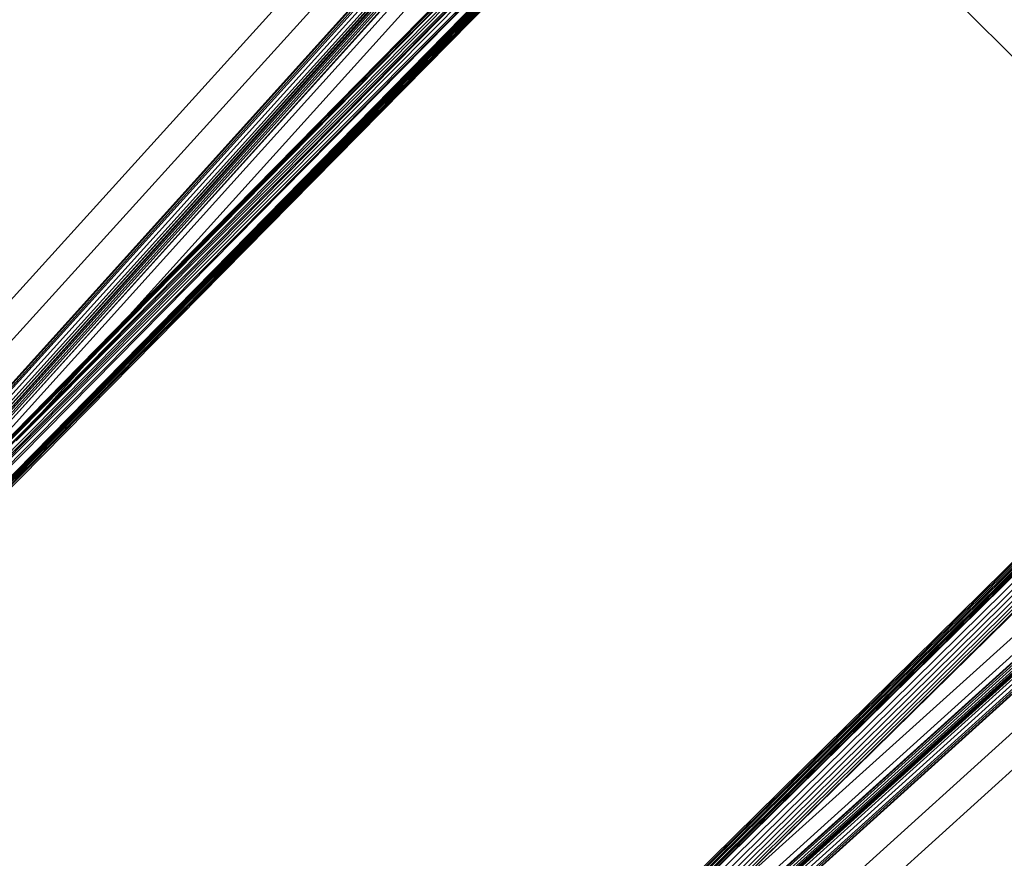
# Model space of a CAD drawing. Extents: x -46.6 to 49.4, y -25.9 to 22.1.
# Drawn here: x -38.2 to -34.5, y -16.9 to -13.8 of the extents above; entities that cross this region are included whole.
import ezdxf

# ---------------------------------------------------------------- set-up
doc = ezdxf.new("R2010")
doc.units = 0
doc.header["$MEASUREMENT"] = 0
doc.layers.get('0').update_dxf_attribs({"linetype": 'CONTINUOUS'})

msp = doc.modelspace()

# ---------------------------------------------------------------- linework, layer by layer
for p, q in [((-39.699, -16.4679), (-34.382, -10.5979)), ((-34.6377, -11.0322), (-39.6707, -16.5886)), ((-34.8878, -11.4569), (-39.4195, -16.4793)), ((-39.2569, -16.2962), (-34.8789, -11.4419)), ((-39.2495, -16.2995), (-34.9039, -11.4843)), ((-39.4166, -16.4892), (-34.9267, -11.523)), ((-39.2338, -16.3095), (-34.9554, -11.5718)), ((-34.989, -11.6289), (-39.2232, -16.3187)), ((-35.002, -11.6508), (-39.39, -16.5186)), ((-35.0093, -11.6632), (-39.39, -16.5186)), ((-35.0196, -11.6807), (-39.2106, -16.3322)), ((-39.2106, -16.3322), (-35.0264, -11.6923)), ((-35.0326, -11.7028), (-39.2106, -16.3322)), ((-39.1941, -16.3212), (-35.0478, -11.7286)), ((-39.0148, -16.1334), (-35.0662, -11.7598)), ((-38.9809, -16.1056), (-35.0827, -11.7879)), ((-35.1011, -11.8193), (-38.7546, -15.8693)), ((-38.7546, -15.8693), (-35.107, -11.8292)), ((-38.5374, -15.6573), (-35.1552, -11.9111)), ((-37.7575, -14.8622), (-35.2715, -12.1086)), ((-38.5374, -15.6573), (-35.6103, -12.6865)), ((-37.7575, -14.8622), (-35.6016, -12.6692)), ((-35.6208, -12.7235), (-38.0809, -15.2204)), ((-35.6168, -12.7047), (-37.9222, -15.0445)), ((-35.6168, -12.7047), (-37.8658, -14.9822)), ((-37.8267, -14.9389), (-35.6168, -12.7047)), ((-38.8223, -15.9728), (-35.6224, -12.7426)), ((-35.6214, -12.7616), (-38.4857, -15.6688)), ((-35.6214, -12.7616), (-38.3679, -15.5382)), ((-38.174, -15.3235), (-35.6214, -12.7616)), ((-39.1866, -16.3802), (-35.618, -12.7803)), ((-35.6122, -12.7983), (-39.1824, -16.4178)), ((-35.6122, -12.7983), (-38.8188, -16.0376)), ((-38.584, -15.7776), (-35.6122, -12.7983)), ((-35.604, -12.8154), (-38.3509, -15.6152)), ((-35.603, -12.8169), (-38.3509, -15.6152)), ((-35.6017, -12.8188), (-38.3509, -15.6152)), ((-35.5907, -12.8345), (-38.1482, -15.4236)), ((-37.8034, -15.0774), (-35.5907, -12.8345)), ((-35.6001, -12.8212), (-37.5962, -14.8532)), ((-35.5983, -12.8241), (-37.5962, -14.8532)), ((-35.5907, -12.8345), (-37.52, -14.7926)), ((-35.5875, -12.8381), (-36.8602, -14.1299)), ((-35.5962, -12.8273), (-36.7832, -14.0322)), ((-33.5786, -14.848), (-35.5813, -12.8452)), ((-39.0925, -16.3721), (-35.6499, -12.8879)), ((-35.6499, -12.8879), (-38.4847, -15.7617)), ((-39.4437, -16.7521), (-35.8817, -13.1501)), ((-39.4371, -16.7587), (-35.8817, -13.1501)), ((-35.8817, -13.1501), (-37.2152, -14.4949)), ((-36.2803, -13.5474), (-37.2152, -14.4949)), ((-36.8602, -14.1299), (-36.2803, -13.5474)), ((-31.3312, -13.6487), (-37.2013, -18.9657)), ((-37.322, -18.9374), (-31.7655, -13.9044)), ((-37.5962, -14.8532), (-36.7832, -14.0322)), ((-36.8602, -14.1299), (-38.1107, -15.3991)), ((-37.52, -14.7926), (-36.8602, -14.1299)), ((-32.1752, -14.1456), (-37.2126, -18.6862)), ((-37.2126, -18.6862), (-32.1902, -14.1545)), ((-32.2176, -14.1706), (-37.0328, -18.5162)), ((-32.2564, -14.1934), (-37.2225, -18.6833)), ((-32.3051, -14.2221), (-37.0428, -18.5005)), ((-37.2519, -18.6566), (-32.3841, -14.2686)), ((-37.2519, -18.6566), (-32.3965, -14.2759)), ((-37.052, -18.4898), (-32.3622, -14.2557)), ((-37.0655, -18.4773), (-32.4361, -14.2992)), ((-32.4256, -14.2931), (-37.0628, -18.4797)), ((-37.0607, -18.4814), (-32.4141, -14.2863)), ((-36.9857, -18.3987), (-32.4619, -14.3145)), ((-37.0847, -18.4643), (-32.5212, -14.3493)), ((-32.4932, -14.3328), (-36.8668, -18.2815)), ((-32.5526, -14.3678), (-36.7409, -18.1492)), ((-32.5625, -14.3737), (-36.7032, -18.112)), ((-36.391, -17.8044), (-32.6444, -14.4219)), ((-37.2152, -14.4949), (-38.1107, -15.3991)), ((-37.1927, -18.4579), (-32.8419, -14.5382)), ((-37.52, -14.7926), (-39.4157, -16.7167)), ((-37.8034, -15.0774), (-37.52, -14.7926)), ((-37.5962, -14.8532), (-39.0925, -16.3721)), ((-38.5374, -15.6573), (-37.7575, -14.8622)), ((-37.7575, -14.8622), (-37.8267, -14.9389)), ((-33.5715, -14.8542), (-37.7712, -18.9885)), ((-37.492, -18.7038), (-33.5786, -14.848)), ((-33.5753, -14.8508), (-37.4889, -18.7069)), ((-33.5678, -14.8574), (-37.4819, -18.7138)), ((-37.4788, -18.717), (-33.5644, -14.8603)), ((-33.5607, -14.8628), (-37.2187, -18.4722)), ((-37.2187, -18.4722), (-33.5574, -14.8649)), ((-33.5545, -14.8668), (-37.2057, -18.4642)), ((-33.5521, -14.8684), (-37.1881, -18.4565)), ((-37.1881, -18.4565), (-33.5502, -14.8697)), ((-37.1881, -18.4565), (-33.5487, -14.8707)), ((-33.5137, -14.8847), (-37.1322, -18.4499)), ((-33.495, -14.8881), (-37.1135, -18.4533)), ((-33.5317, -14.8789), (-36.9531, -18.2499)), ((-33.4759, -14.889), (-36.9154, -18.2779)), ((-33.4568, -14.8875), (-36.7061, -18.089)), ((-33.438, -14.8834), (-36.5303, -17.9302)), ((-33.4025, -14.8682), (-35.6385, -17.063)), ((-33.4198, -14.877), (-35.6385, -17.063)), ((-38.5374, -15.6573), (-37.8267, -14.9389)), ((-37.8267, -14.9389), (-37.8658, -14.9822)), ((-37.8658, -14.9822), (-38.5891, -15.7146)), ((-37.8658, -14.9822), (-37.9222, -15.0445)), ((-37.9222, -15.0445), (-38.6635, -15.797)), ((-37.9222, -15.0445), (-38.0809, -15.2204)), ((-39.4497, -16.7461), (-37.8034, -15.0774)), ((-38.1482, -15.4236), (-37.8034, -15.0774)), ((-38.0809, -15.2204), (-38.8223, -15.9728)), ((-38.0809, -15.2204), (-38.174, -15.3235)), ((-38.1107, -15.3991), (-39.4437, -16.7521)), ((-38.1107, -15.3991), (-39.4157, -16.7167)), ((-38.1482, -15.4236), (-38.4847, -15.7617))]:
    msp.add_line(p, q)

doc.saveas('drawing.dxf')
